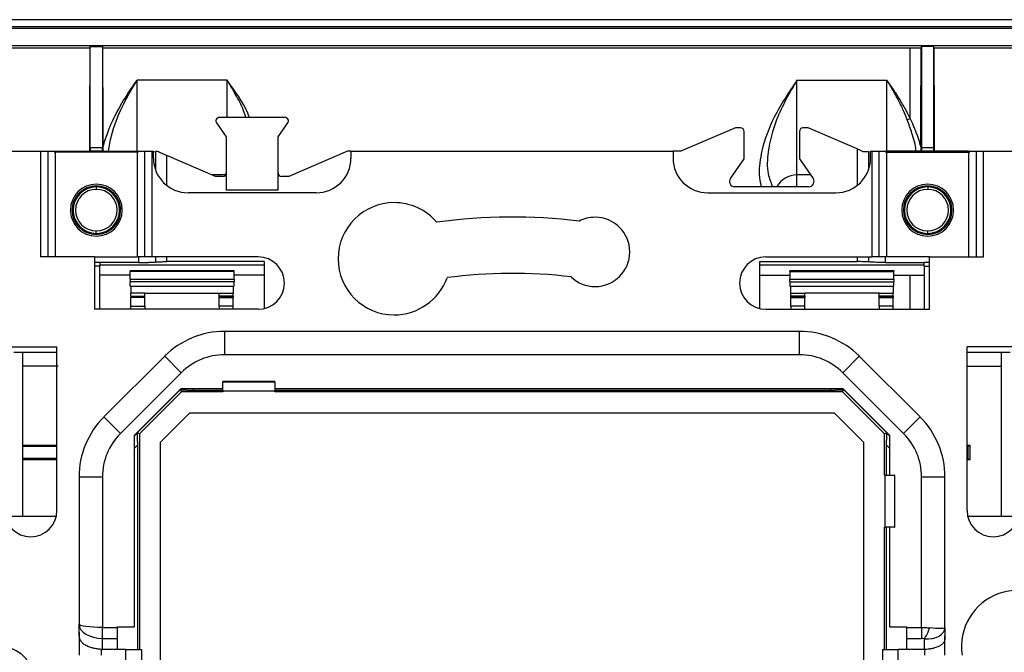
# Model space of a CAD drawing. Units: millimetres. Extents: x 0 to 420, y 0 to 297.
# Drawn here: x 373 to 401, y 165 to 183 of the extents above; entities that cross this region are included whole.
import ezdxf

# ---------------------------------------------------------------- set-up
doc = ezdxf.new("R2010")
doc.units = ezdxf.units.MM

msp = doc.modelspace()

# ---------------------------------------------------------------- linework, layer by layer
at = {"color": 7, "linetype": 'Continuous'}
for p, q in [((408.387, 182.973), (259.287, 182.973)), ((259.387, 182.773), (408.287, 182.773)), ((408.235, 182.72), (259.439, 182.72)), ((259.837, 182.223), (407.837, 182.223)), ((374.899, 182.15), (363.775, 182.15)), ((374.899, 182.15), (374.912, 182.195)), ((374.912, 182.195), (375.262, 182.195)), ((374.912, 179.275), (374.912, 182.195)), ((375.275, 182.15), (375.262, 182.195)), ((375.262, 182.195), (375.262, 179.275)), ((398.585, 182.15), (375.275, 182.15)), ((398.899, 182.15), (398.912, 182.195)), ((399.262, 182.195), (398.912, 182.195)), ((398.912, 182.195), (398.912, 179.275)), ((399.275, 182.15), (399.262, 182.195)), ((399.262, 179.275), (399.262, 182.195)), ((378.862, 181.223), (376.262, 181.223)), ((376.262, 179.173), (376.262, 181.223)), ((378.862, 180.148), (378.862, 181.223)), ((395.312, 181.223), (397.912, 181.223)), ((395.312, 178.489), (395.312, 181.223)), ((397.912, 179.173), (397.912, 181.223)), ((378.556, 179.991), (378.837, 179.586)), ((380.535, 180.148), (378.639, 180.148)), ((380.337, 179.586), (380.618, 179.991)), ((393.537, 179.848), (391.962, 179.173)), ((393.687, 179.848), (393.537, 179.848)), ((393.787, 178.951), (393.787, 179.748)), ((395.387, 179.748), (395.387, 178.951)), ((395.637, 179.848), (395.487, 179.848)), ((397.055, 179.24), (395.637, 179.848)), ((378.837, 179.586), (378.837, 178.048)), ((380.337, 178.048), (380.337, 179.586)), ((371.877, 179.173), (373.471, 179.173)), ((373.471, 179.173), (373.471, 176.123)), ((373.471, 179.173), (373.687, 179.173)), ((373.687, 179.173), (373.687, 176.123)), ((373.687, 179.173), (373.904, 179.173)), ((376.307, 179.146), (373.867, 179.146)), ((373.904, 176.123), (373.904, 179.173)), ((373.904, 179.173), (376.27, 179.173)), ((374.911, 179.175), (374.906, 179.174)), ((374.906, 179.174), (375.268, 179.174)), ((375.263, 179.175), (374.911, 179.175)), ((375.262, 179.275), (374.912, 179.275)), ((375.263, 179.175), (375.268, 179.174)), ((375.286, 179.173), (375.286, 179.315)), ((376.27, 179.173), (376.27, 176.123)), ((376.27, 179.173), (376.487, 179.173)), ((376.487, 179.173), (376.703, 179.173)), ((376.487, 176.123), (376.487, 179.173)), ((376.703, 176.123), (376.703, 179.173)), ((376.703, 179.173), (376.737, 179.173)), ((376.72, 179.158), (376.794, 179.162)), ((376.737, 178.973), (376.737, 179.173)), ((376.794, 179.162), (376.794, 178.639)), ((382.339, 179.173), (380.647, 178.448)), ((382.437, 179.173), (382.339, 179.173)), ((382.437, 179.173), (382.437, 178.973)), ((382.437, 179.173), (391.737, 179.173)), ((391.962, 179.173), (391.737, 179.173)), ((391.737, 179.173), (391.737, 178.973)), ((397.055, 179.24), (397.055, 178.186)), ((397.38, 179.162), (397.38, 178.639)), ((397.437, 178.973), (397.437, 179.173)), ((397.437, 179.173), (397.471, 179.173)), ((397.471, 179.173), (397.471, 176.123)), ((397.471, 179.173), (397.687, 179.173)), ((397.687, 176.123), (397.687, 179.173)), ((397.687, 179.173), (397.904, 179.173)), ((397.867, 179.146), (400.307, 179.146)), ((397.904, 176.123), (397.904, 179.173)), ((400.27, 179.173), (397.904, 179.173)), ((398.888, 179.313), (398.888, 179.173)), ((398.911, 179.175), (398.906, 179.174)), ((398.906, 179.174), (399.268, 179.174)), ((399.263, 179.175), (398.911, 179.175)), ((399.262, 179.275), (398.912, 179.275)), ((399.263, 179.175), (399.268, 179.174)), ((400.27, 179.173), (400.27, 176.123)), ((400.27, 179.173), (400.487, 179.173)), ((400.487, 179.173), (400.487, 176.123)), ((400.487, 179.173), (400.703, 179.173)), ((400.703, 176.123), (400.703, 179.173)), ((400.703, 179.173), (402.297, 179.173)), ((378.527, 178.448), (377.119, 179.051)), ((377.119, 178.186), (377.119, 179.051)), ((393.394, 178.383), (393.787, 178.951)), ((395.387, 178.951), (395.78, 178.383)), ((378.815, 178.489), (378.431, 178.489)), ((378.737, 178.448), (378.527, 178.448)), ((380.647, 178.448), (380.437, 178.448)), ((395.312, 178.146), (395.312, 178.489)), ((395.707, 178.489), (395.312, 178.489)), ((375.087, 178.173), (375.087, 178.143)), ((375.087, 178.143), (375.087, 178.073)), ((381.437, 177.973), (377.737, 177.973)), ((380.337, 178.048), (378.837, 178.048)), ((392.737, 177.973), (396.437, 177.973)), ((395.657, 178.148), (393.517, 178.148)), ((399.087, 178.173), (399.087, 178.143)), ((399.087, 178.143), (399.087, 178.073)), ((375.087, 176.802), (375.087, 176.873)), ((399.087, 176.802), (399.087, 176.873)), ((375.087, 176.773), (375.087, 176.802)), ((399.087, 176.773), (399.087, 176.802)), ((375.037, 176.123), (373.471, 176.123)), ((375.037, 176.123), (375.037, 174.61)), ((375.037, 176.123), (376.27, 176.123)), ((375.187, 175.96), (375.037, 175.96)), ((376.307, 175.96), (375.187, 175.96)), ((375.187, 175.96), (375.187, 175.851)), ((376.487, 176.123), (376.27, 176.123)), ((376.307, 176.123), (376.307, 175.96)), ((376.703, 176.123), (376.487, 176.123)), ((379.762, 176.123), (376.703, 176.123)), ((376.794, 176.123), (376.794, 175.976)), ((377.119, 175.986), (377.119, 176.123)), ((379.937, 175.986), (377.119, 175.986)), ((379.937, 175.986), (379.937, 174.63)), ((394.237, 175.986), (397.055, 175.986)), ((394.237, 174.63), (394.237, 175.986)), ((394.412, 176.123), (397.471, 176.123)), ((397.055, 176.123), (397.055, 175.986)), ((397.38, 176.123), (397.38, 175.976)), ((397.687, 176.123), (397.471, 176.123)), ((397.904, 176.123), (397.687, 176.123)), ((397.867, 175.96), (397.867, 176.123)), ((397.867, 175.96), (398.987, 175.96)), ((399.137, 176.123), (397.904, 176.123)), ((398.987, 175.851), (398.987, 175.96)), ((399.137, 175.96), (398.987, 175.96)), ((399.137, 174.61), (399.137, 176.123)), ((399.137, 176.123), (400.703, 176.123)), ((375.187, 175.851), (375.037, 175.851)), ((375.187, 175.897), (379.937, 175.897)), ((375.187, 174.61), (375.187, 175.851)), ((379.062, 175.723), (376.062, 175.723)), ((379.062, 175.723), (376.062, 175.723)), ((379.062, 175.705), (376.062, 175.705)), ((376.062, 175.481), (376.062, 175.705)), ((379.062, 175.723), (379.062, 175.723)), ((379.062, 175.481), (379.062, 175.705)), ((394.237, 175.897), (398.987, 175.897)), ((398.112, 175.723), (395.112, 175.723)), ((395.112, 175.722), (398.112, 175.722)), ((395.112, 175.705), (398.112, 175.705)), ((395.112, 175.705), (395.112, 175.481)), ((398.112, 175.481), (398.112, 175.705)), ((398.987, 175.851), (398.987, 174.61)), ((398.987, 175.851), (399.137, 175.851)), ((376.062, 175.598), (375.187, 175.598)), ((376.062, 175.481), (379.062, 175.481)), ((376.062, 175.481), (376.062, 175.406)), ((379.062, 175.406), (376.062, 175.406)), ((376.062, 175.273), (376.062, 175.406)), ((379.937, 175.598), (379.062, 175.598)), ((379.062, 175.481), (379.062, 175.406)), ((379.062, 175.273), (379.062, 175.406)), ((394.237, 175.598), (395.112, 175.598)), ((395.112, 175.406), (395.112, 175.481)), ((395.112, 175.481), (398.112, 175.481)), ((395.112, 175.406), (395.112, 175.273)), ((395.112, 175.406), (398.112, 175.406)), ((398.112, 175.598), (398.987, 175.598)), ((398.112, 175.481), (398.112, 175.406)), ((398.112, 175.273), (398.112, 175.406)), ((376.062, 175.273), (379.062, 175.273)), ((376.087, 175.273), (376.087, 175.073)), ((379.037, 175.273), (379.037, 175.073)), ((395.112, 175.273), (398.112, 175.273)), ((395.137, 175.073), (395.137, 175.273)), ((398.087, 175.273), (398.087, 175.073)), ((376.487, 175.073), (376.087, 175.073)), ((376.087, 174.988), (376.087, 175.073)), ((376.087, 174.988), (376.487, 174.988)), ((376.087, 174.988), (376.087, 174.973)), ((376.087, 174.973), (376.487, 174.973)), ((376.087, 174.973), (376.087, 174.949)), ((376.487, 174.949), (376.087, 174.949)), ((376.087, 174.699), (376.087, 174.949)), ((376.487, 175.073), (378.637, 175.073)), ((376.487, 174.988), (376.487, 175.073)), ((376.487, 174.973), (376.487, 174.988)), ((376.487, 174.949), (376.487, 174.973)), ((376.487, 174.699), (376.487, 174.949)), ((378.637, 174.988), (378.637, 175.073)), ((378.637, 175.073), (379.037, 175.073)), ((379.037, 174.988), (378.637, 174.988)), ((378.637, 174.973), (378.637, 174.988)), ((379.037, 174.973), (378.637, 174.973)), ((378.637, 174.949), (378.637, 174.973)), ((378.637, 174.949), (379.037, 174.949)), ((378.637, 174.699), (378.637, 174.949)), ((379.037, 174.988), (379.037, 175.073)), ((379.037, 174.988), (379.037, 174.973)), ((379.037, 174.973), (379.037, 174.949)), ((379.037, 174.699), (379.037, 174.949)), ((395.137, 174.988), (395.137, 175.073)), ((395.137, 175.073), (395.537, 175.073)), ((395.537, 174.988), (395.137, 174.988)), ((395.137, 174.973), (395.137, 174.988)), ((395.537, 174.973), (395.137, 174.973)), ((395.137, 174.949), (395.137, 174.973)), ((395.137, 174.949), (395.537, 174.949)), ((395.137, 174.699), (395.137, 174.949)), ((395.537, 174.988), (395.537, 175.073)), ((397.687, 175.073), (395.537, 175.073)), ((395.537, 174.988), (395.537, 174.973)), ((395.537, 174.973), (395.537, 174.949)), ((395.537, 174.699), (395.537, 174.949)), ((397.687, 174.988), (397.687, 175.073)), ((397.687, 175.073), (398.087, 175.073)), ((398.087, 174.988), (397.687, 174.988)), ((397.687, 174.973), (397.687, 174.988)), ((398.087, 174.973), (397.687, 174.973)), ((397.687, 174.949), (397.687, 174.973)), ((397.687, 174.949), (398.087, 174.949)), ((397.687, 174.699), (397.687, 174.949)), ((398.087, 174.988), (398.087, 175.073)), ((398.087, 174.988), (398.087, 174.973)), ((398.087, 174.973), (398.087, 174.949)), ((398.087, 174.699), (398.087, 174.949)), ((379.762, 174.61), (375.037, 174.61)), ((376.087, 174.699), (376.487, 174.699)), ((376.087, 174.61), (376.087, 174.699)), ((376.487, 174.699), (376.487, 174.61)), ((379.037, 174.699), (378.637, 174.699)), ((378.637, 174.699), (378.637, 174.61)), ((379.037, 174.61), (379.037, 174.699)), ((394.412, 174.61), (399.137, 174.61)), ((395.537, 174.699), (395.137, 174.699)), ((395.137, 174.699), (395.137, 174.61)), ((395.537, 174.61), (395.537, 174.699)), ((398.087, 174.699), (397.687, 174.699)), ((397.687, 174.699), (397.687, 174.61)), ((398.087, 174.61), (398.087, 174.699)), ((378.792, 173.298), (378.792, 173.973)), ((395.382, 173.973), (378.792, 173.973)), ((395.382, 173.973), (395.382, 173.298)), ((372.437, 173.523), (373.95, 173.523)), ((373.95, 168.798), (373.95, 173.523)), ((401.737, 173.523), (400.224, 173.523)), ((400.224, 168.798), (400.224, 173.523)), ((372.709, 173.373), (373.95, 173.373)), ((372.962, 168.623), (372.962, 173.373)), ((377.06, 173.255), (375.305, 171.5)), ((377.06, 173.255), (377.537, 172.778)), ((395.382, 173.298), (378.792, 173.298)), ((396.637, 172.778), (397.114, 173.255)), ((398.869, 171.5), (397.114, 173.255)), ((400.224, 173.373), (401.465, 173.373)), ((401.212, 173.373), (401.212, 168.623)), ((373.987, 172.967), (372.962, 172.967)), ((375.782, 171.022), (377.537, 172.778)), ((396.637, 172.778), (398.392, 171.022)), ((376.187, 170.968), (377.542, 172.323)), ((377.538, 172.323), (376.187, 170.972)), ((377.552, 172.323), (377.516, 172.287)), ((377.542, 172.224), (377.516, 172.287)), ((377.538, 172.323), (378.737, 172.323)), ((377.905, 172.323), (377.861, 172.279)), ((377.861, 172.279), (378.737, 172.279)), ((380.237, 172.521), (378.737, 172.521)), ((378.737, 172.521), (378.737, 172.515)), ((378.737, 172.515), (380.237, 172.515)), ((378.737, 172.249), (378.737, 172.515)), ((380.237, 172.515), (380.237, 172.521)), ((380.237, 172.515), (380.237, 172.249)), ((380.237, 172.323), (396.636, 172.323)), ((380.237, 172.279), (396.313, 172.279)), ((396.313, 172.279), (396.269, 172.323)), ((396.658, 172.287), (396.622, 172.323)), ((396.632, 172.323), (397.987, 170.968)), ((396.632, 172.224), (396.658, 172.287)), ((396.636, 172.323), (397.987, 170.972)), ((376.335, 171.017), (377.542, 172.224)), ((378.737, 172.224), (377.542, 172.224)), ((378.737, 172.249), (378.737, 172.224)), ((380.237, 172.249), (378.737, 172.249)), ((380.237, 172.224), (380.237, 172.249)), ((396.632, 172.224), (380.237, 172.224)), ((396.632, 172.224), (397.839, 171.017)), ((375.782, 171.022), (375.305, 171.5)), ((376.935, 170.769), (377.791, 171.624)), ((377.791, 171.624), (396.383, 171.624)), ((396.383, 171.624), (397.239, 170.769)), ((398.869, 171.5), (398.392, 171.022)), ((376.273, 171.043), (376.187, 170.958)), ((376.187, 165.436), (376.187, 170.972)), ((376.335, 171.017), (376.273, 171.043)), ((376.335, 171.017), (376.335, 164.786)), ((397.839, 171.017), (397.901, 171.043)), ((397.839, 169.823), (397.839, 171.017)), ((397.987, 170.958), (397.901, 171.043)), ((397.987, 170.972), (397.987, 169.823)), ((373.95, 170.675), (372.962, 170.675)), ((373.95, 170.648), (372.962, 170.648)), ((376.281, 170.698), (376.187, 170.604)), ((376.281, 164.786), (376.281, 170.698)), ((376.935, 152.177), (376.935, 170.769)), ((397.239, 170.769), (397.239, 152.177)), ((397.893, 170.698), (397.893, 169.823)), ((397.987, 170.604), (397.893, 170.698)), ((400.315, 170.674), (400.224, 170.674)), ((400.244, 170.65), (400.315, 170.674)), ((400.244, 170.65), (400.244, 170.295)), ((400.315, 170.272), (400.315, 170.674)), ((373.95, 170.298), (372.962, 170.298)), ((372.962, 170.271), (373.95, 170.271)), ((400.224, 170.272), (400.315, 170.272)), ((400.244, 170.295), (400.315, 170.272)), ((374.587, 169.767), (374.587, 165.516)), ((374.587, 169.767), (375.262, 169.767)), ((375.262, 169.767), (375.262, 165.423)), ((397.864, 169.823), (397.839, 169.823)), ((397.864, 168.323), (397.864, 169.823)), ((397.864, 169.823), (398.13, 169.823)), ((398.13, 169.823), (398.13, 168.323)), ((398.135, 169.823), (398.13, 169.823)), ((398.135, 168.323), (398.135, 169.823)), ((398.912, 165.423), (398.912, 169.767)), ((398.912, 169.767), (399.587, 169.767)), ((399.587, 165.41), (399.587, 169.767)), ((373.929, 168.623), (372.573, 168.623)), ((401.601, 168.623), (400.245, 168.623)), ((397.839, 168.323), (397.864, 168.323)), ((397.839, 164.786), (397.839, 168.323)), ((398.13, 168.323), (397.864, 168.323)), ((397.893, 168.323), (397.893, 164.786)), ((397.987, 168.323), (397.987, 165.436)), ((398.13, 168.323), (398.135, 168.323)), ((374.587, 165.291), (374.587, 165.516)), ((375.687, 165.436), (376.187, 165.436)), ((375.687, 165.423), (375.687, 165.436)), ((397.987, 165.436), (398.487, 165.436)), ((398.487, 165.423), (398.487, 165.436)), ((374.587, 165.291), (374.587, 164.623)), ((375.262, 165.105), (375.262, 165.423)), ((375.262, 165.423), (375.687, 165.423)), ((375.687, 165.423), (375.687, 165.105)), ((398.487, 165.423), (398.912, 165.423)), ((398.487, 165.105), (398.487, 165.423)), ((398.912, 165.423), (398.912, 165.105)), ((399.587, 165.41), (399.587, 165.185)), ((399.587, 164.623), (399.587, 165.185)), ((375.262, 165.105), (375.687, 165.105)), ((375.262, 164.786), (375.262, 165.105)), ((375.687, 165.105), (375.687, 164.786)), ((398.487, 165.105), (398.912, 165.105)), ((398.487, 164.786), (398.487, 165.105)), ((398.987, 165.092), (398.987, 164.786)), ((375.223, 164.788), (375.223, 164.623)), ((375.687, 164.786), (375.262, 164.786)), ((375.937, 164.786), (375.687, 164.786)), ((375.937, 164.786), (376.387, 164.786)), ((375.937, 163.973), (375.937, 164.786)), ((376.387, 164.786), (376.387, 163.973)), ((397.787, 164.786), (398.237, 164.786)), ((397.787, 164.786), (397.787, 163.973)), ((398.237, 163.973), (398.237, 164.786)), ((398.487, 164.786), (398.237, 164.786)), ((398.987, 164.786), (398.487, 164.786)), ((399.006, 164.623), (399.006, 164.787))]:
    msp.add_line(p, q, dxfattribs=at)
for centre, radius, start, end in [((378.639, 180.048), 0.1, 90, 214.6952), ((380.535, 180.048), 0.1, 325.3048, 90), ((393.687, 179.748), 0.1, 0, 90), ((395.487, 179.748), 0.1, 90, 180), ((377.737, 178.973), 1, 180, 270), ((381.437, 178.973), 1, 270, 0), ((392.737, 178.973), 1, 180, 270), ((396.437, 178.973), 1, 270, 0), ((378.737, 178.548), 0.1, 270, 0), ((380.437, 178.548), 0.1, 180, 270), ((393.517, 178.298), 0.15, 145.3048, 270), ((395.312, 177.823), 0.666, 90, 150.7965), ((395.657, 178.298), 0.15, 270, 34.6952), ((375.087, 177.473), 0.75, 90, 270), ((375.087, 177.473), 0.7, 90, 270), ((375.087, 177.473), 0.671, 90, 270), ((375.087, 177.473), 0.6, 90, 270), ((375.087, 177.473), 0.75, 270, 90), ((375.087, 177.473), 0.7, 270, 90), ((375.087, 177.473), 0.671, 270, 90), ((375.087, 177.473), 0.6, 270, 90), ((399.087, 177.473), 0.75, 90, 270), ((399.087, 177.473), 0.7, 90, 270), ((399.087, 177.473), 0.671, 90, 270), ((399.087, 177.473), 0.6, 90, 270), ((399.087, 177.473), 0.75, 270, 90), ((399.087, 177.473), 0.7, 270, 90), ((399.087, 177.473), 0.671, 270, 90), ((399.087, 177.473), 0.6, 270, 90), ((383.687, 176.069), 1.62, 90, 270), ((383.687, 176.069), 1.62, 40.5697, 90), ((387.087, 161.473), 15.8, 82.956, 97.8919), ((389.487, 176.267), 1, 90, 117.5441), ((389.487, 176.267), 1, 270, 90), ((379.762, 175.366), 0.756, 270, 90), ((394.412, 175.366), 0.756, 90, 270), ((383.687, 176.069), 1.62, 270, 340.2926), ((387.087, 161.473), 14.175, 83.0771, 97.6006), ((389.487, 176.267), 1, 226.2562, 270), ((378.792, 171.523), 2.45, 90, 135), ((395.382, 171.523), 2.45, 45, 90), ((378.792, 171.523), 1.775, 90, 135), ((395.382, 171.523), 1.775, 45, 90), ((377.037, 169.767), 2.45, 135, 180), ((397.137, 169.767), 2.45, 0, 45), ((377.037, 169.767), 1.775, 135, 180), ((397.137, 169.767), 1.775, 0, 45), ((373.193, 168.798), 0.756, 180, 0), ((400.981, 168.798), 0.756, 180, 0), ((401.684, 164.873), 1.62, 310.5697, 188.8774), ((372.293, 163.873), 1, 316.2562, 207.5441)]:
    msp.add_arc(centre, radius, start, end, dxfattribs=at)
for points, knots in [([(374.899, 182.15), (374.896, 181.478), (374.892, 180.504), (374.889, 179.488), (374.888, 179.173)], [0, 0, 0, 0, 0.689438, 1, 1, 1, 1]), ([(375.286, 179.315), (375.285, 179.422), (375.285, 179.636), (375.284, 179.955), (375.283, 180.273), (375.282, 180.59), (375.28, 180.905), (375.279, 181.219), (375.278, 181.531), (375.277, 181.841), (375.276, 182.047), (375.275, 182.15)], [0, 0, 0, 0, 0.11121, 0.222346, 0.333429, 0.444479, 0.555519, 0.66657, 0.777653, 0.888789, 1, 1, 1, 1]), ([(398.888, 179.313), (398.889, 179.417), (398.889, 179.624), (398.89, 179.936), (398.891, 180.249), (398.892, 180.563), (398.894, 180.879), (398.895, 181.196), (398.896, 181.513), (398.897, 181.832), (398.898, 182.044), (398.899, 182.15)], [0, 0, 0, 0, 0.10739, 0.215712, 0.324967, 0.435152, 0.546267, 0.65831, 0.771281, 0.885178, 1, 1, 1, 1]), ([(407.795, 182.18), (407.637, 182.179), (407.321, 182.177), (406.848, 182.174), (406.376, 182.172), (405.906, 182.169), (405.436, 182.167), (404.968, 182.164), (404.502, 182.162), (404.037, 182.161), (403.448, 182.158), (402.73, 182.156), (401.879, 182.154), (401.019, 182.152), (400.15, 182.151), (399.568, 182.15), (399.275, 182.15)], [0, 0, 0, 0, 0.056266, 0.112299, 0.168095, 0.22365, 0.278961, 0.334025, 0.388838, 0.443399, 0.497706, 0.596273, 0.695801, 0.796275, 0.89768, 1, 1, 1, 1]), ([(399.286, 179.173), (399.285, 179.488), (399.282, 180.504), (399.278, 181.478), (399.275, 182.15)], [0, 0, 0, 0, 0.310501, 1, 1, 1, 1]), ([(375.286, 179.315), (375.319, 179.438), (375.361, 179.571), (375.47, 179.86), (375.539, 180.018), (375.708, 180.358), (375.808, 180.536), (376.024, 180.886), (376.14, 181.057), (376.262, 181.223)], [0, 0, 0, 0, 0.25, 0.25, 0.5, 0.5, 0.75, 0.75, 1, 1, 1, 1]), ([(375.437, 179.173), (375.463, 179.323), (375.54, 179.764), (375.811, 180.463), (376.111, 180.969), (376.262, 181.223)], [0, 0, 0, 0, 0.205213, 0.600631, 1, 1, 1, 1]), ([(379.509, 180.148), (379.492, 180.19), (379.336, 180.58), (379.085, 180.92), (378.862, 181.223)], [0, 0, 0, 0, 0.107036, 1, 1, 1, 1]), ([(379.405, 180.148), (379.384, 180.214), (379.312, 180.453), (379.145, 180.744), (378.996, 181.007), (378.923, 181.127), (378.889, 181.181), (378.873, 181.207), (378.865, 181.218), (378.862, 181.223)], [0, 0, 0, 0, 0.171627, 0.616636, 0.827713, 0.923502, 0.966209, 0.985109, 1, 1, 1, 1]), ([(395.312, 181.223), (395.079, 180.877), (394.654, 180.245), (394.336, 179.411), (394.239, 178.847), (394.206, 178.497), (394.256, 178.268), (394.283, 178.148)], [0, 0, 0, 0, 0.376935, 0.688825, 0.793171, 0.890822, 1, 1, 1, 1]), ([(395.312, 181.223), (395.095, 180.85), (394.717, 180.2), (394.475, 179.267), (394.434, 178.591), (394.56, 178.27), (394.608, 178.148)], [0, 0, 0, 0, 0.39557, 0.688978, 0.880808, 1, 1, 1, 1]), ([(398.586, 180.118), (398.56, 180.171), (398.517, 180.257), (398.466, 180.353), (398.418, 180.439), (398.358, 180.547), (398.248, 180.731), (398.099, 180.962), (397.975, 181.135), (397.912, 181.223)], [0, 0, 0, 0, 0.136775, 0.220857, 0.2523, 0.363171, 0.508152, 0.748092, 1, 1, 1, 1]), ([(398.499, 180.084), (398.461, 180.182), (398.419, 180.281), (398.329, 180.479), (398.281, 180.578), (398.179, 180.772), (398.127, 180.868), (398.02, 181.051), (397.966, 181.139), (397.912, 181.223)], [0, 0, 0, 0, 0.25, 0.25, 0.5, 0.5, 0.75, 0.75, 1, 1, 1, 1]), ([(398.586, 180.118), (398.574, 180.113), (398.545, 180.102), (398.516, 180.09), (398.499, 180.084)], [0, 0, 0, 0, 0.4141952, 1, 1, 1, 1]), ([(398.744, 179.173), (398.744, 179.178), (398.743, 179.357), (398.645, 179.664), (398.544, 179.956), (398.499, 180.084)], [0, 0, 0, 0, 0.015671, 0.567217, 1, 1, 1, 1]), ([(398.888, 179.313), (398.878, 179.351), (398.857, 179.427), (398.82, 179.541), (398.78, 179.657), (398.74, 179.761), (398.699, 179.865), (398.66, 179.956), (398.62, 180.044), (398.597, 180.094), (398.586, 180.118)], [0, 0, 0, 0, 0.1352337, 0.2744255, 0.4175781, 0.5646949, 0.661115, 0.8073423, 0.9090479, 1, 1, 1, 1]), ([(374.912, 179.275), (374.912, 179.249), (374.912, 179.223), (374.911, 179.186), (374.911, 179.175), (374.911, 179.175)], [0, 0, 0, 0, 0.5, 0.5, 1, 1, 1, 1]), ([(375.263, 179.175), (375.263, 179.175), (375.263, 179.186), (375.262, 179.223), (375.262, 179.249), (375.262, 179.275)], [0, 0, 0, 0, 0.5, 0.5, 1, 1, 1, 1]), ([(377.119, 179.051), (377.105, 179.057), (377.077, 179.069), (377.039, 179.085), (377.007, 179.099), (376.964, 179.118), (376.911, 179.14), (376.87, 179.158), (376.851, 179.166)], [0, 0, 0, 0, 0.157804, 0.294634, 0.410484, 0.505355, 0.7669, 1, 1, 1, 1]), ([(397.055, 179.24), (397.069, 179.234), (397.096, 179.222), (397.137, 179.205), (397.178, 179.187), (397.204, 179.176), (397.218, 179.17)], [0, 0, 0, 0, 0.251447, 0.500943, 0.749966, 1, 1, 1, 1]), ([(397.218, 179.17), (397.232, 179.17), (397.262, 179.169), (397.303, 179.167), (397.343, 179.165), (397.367, 179.163), (397.38, 179.162)], [0, 0, 0, 0, 0.2510659, 0.4999266, 0.7488243, 1, 1, 1, 1]), ([(398.912, 179.275), (398.912, 179.249), (398.912, 179.223), (398.911, 179.186), (398.911, 179.175), (398.911, 179.175)], [0, 0, 0, 0, 0.5, 0.5, 1, 1, 1, 1]), ([(399.263, 179.175), (399.263, 179.175), (399.263, 179.186), (399.262, 179.223), (399.262, 179.249), (399.262, 179.275)], [0, 0, 0, 0, 0.5, 0.5, 1, 1, 1, 1]), ([(375.827, 177.508), (375.819, 177.515), (375.781, 177.555), (375.764, 177.608), (375.75, 177.65)], [0, 0, 0, 0, 0.191019, 1, 1, 1, 1]), ([(376.307, 175.96), (376.326, 175.96), (376.364, 175.96), (376.421, 175.961), (376.477, 175.962), (376.534, 175.963), (376.589, 175.965), (376.644, 175.967), (376.696, 175.97), (376.747, 175.973), (376.779, 175.975), (376.794, 175.976)], [0, 0, 0, 0, 0.106716, 0.21452, 0.323417, 0.433411, 0.544508, 0.65671, 0.770024, 0.884453, 1, 1, 1, 1]), ([(376.794, 175.976), (376.806, 175.977), (376.83, 175.978), (376.868, 175.981), (376.908, 175.982), (376.949, 175.984), (376.991, 175.985), (377.034, 175.986), (377.077, 175.986), (377.105, 175.986), (377.119, 175.986)], [0, 0, 0, 0, 0.129911, 0.258408, 0.385494, 0.511177, 0.635463, 0.758357, 0.879868, 1, 1, 1, 1]), ([(397.38, 175.976), (397.368, 175.977), (397.346, 175.978), (397.308, 175.98), (397.269, 175.982), (397.215, 175.984), (397.143, 175.986), (397.084, 175.986), (397.055, 175.986)], [0, 0, 0, 0, 0.124426, 0.248684, 0.373756, 0.500604, 0.74921, 1, 1, 1, 1]), ([(397.867, 175.96), (397.849, 175.96), (397.814, 175.96), (397.761, 175.961), (397.709, 175.962), (397.658, 175.963), (397.596, 175.965), (397.526, 175.967), (397.449, 175.971), (397.403, 175.974), (397.38, 175.976)], [0, 0, 0, 0, 0.10009, 0.199595, 0.299023, 0.398882, 0.499676, 0.666796, 0.832782, 1, 1, 1, 1]), ([(376.062, 175.705), (376.062, 175.709), (376.062, 175.716), (376.062, 175.722), (376.062, 175.722), (376.062, 175.723)], [0, 0, 0, 0, 0.329625, 0.64768, 1, 1, 1, 1]), ([(395.112, 175.705), (395.112, 175.709), (395.112, 175.716), (395.112, 175.722), (395.112, 175.722), (395.112, 175.723)], [0, 0, 0, 0, 0.329625, 0.64768, 1, 1, 1, 1]), ([(398.112, 175.723), (398.112, 175.722), (398.112, 175.721), (398.112, 175.71), (398.112, 175.705)], [0, 0, 0, 0, 0.513233, 1, 1, 1, 1]), ([(398.585, 174.61), (398.585, 174.614), (398.586, 174.944), (398.586, 175.273), (398.586, 175.598)], [0, 0, 0, 0, 0.01124, 1, 1, 1, 1]), ([(400.224, 172.97), (400.28, 172.97), (400.611, 172.971), (400.939, 172.971), (401.212, 172.971)], [0, 0, 0, 0, 0.1689, 1, 1, 1, 1]), ([(377.516, 172.287), (377.517, 172.286), (377.518, 172.286), (377.527, 172.285), (377.541, 172.284), (377.56, 172.283), (377.585, 172.282), (377.619, 172.281), (377.665, 172.28), (377.721, 172.279), (377.788, 172.279), (377.835, 172.279), (377.861, 172.279)], [0, 0, 0, 0, 0.0644208, 0.1310055, 0.200677, 0.2742419, 0.3523867, 0.4356845, 0.5564807, 0.6962707, 0.8262553, 1, 1, 1, 1]), ([(396.313, 172.279), (396.33, 172.279), (396.364, 172.279), (396.411, 172.279), (396.452, 172.28), (396.488, 172.28), (396.518, 172.28), (396.554, 172.281), (396.593, 172.282), (396.629, 172.284), (396.653, 172.285), (396.656, 172.286), (396.658, 172.287)], [0, 0, 0, 0, 0.113595, 0.216492, 0.30872, 0.390321, 0.461356, 0.521918, 0.659168, 0.782751, 0.895233, 1, 1, 1, 1]), ([(376.281, 170.698), (376.281, 170.716), (376.281, 170.749), (376.28, 170.796), (376.28, 170.838), (376.28, 170.873), (376.28, 170.903), (376.279, 170.939), (376.277, 170.979), (376.276, 171.015), (376.274, 171.038), (376.273, 171.042), (376.273, 171.043)], [0, 0, 0, 0, 0.113595, 0.216492, 0.30872, 0.390321, 0.461356, 0.521918, 0.659168, 0.782751, 0.895233, 1, 1, 1, 1]), ([(397.901, 171.043), (397.901, 171.043), (397.9, 171.041), (397.899, 171.032), (397.898, 171.019), (397.897, 170.999), (397.896, 170.975), (397.895, 170.941), (397.894, 170.895), (397.894, 170.839), (397.893, 170.772), (397.893, 170.725), (397.893, 170.698)], [0, 0, 0, 0, 0.064421, 0.131006, 0.200677, 0.274242, 0.352387, 0.435684, 0.556481, 0.696271, 0.826255, 1, 1, 1, 1]), ([(375.223, 164.788), (375.204, 164.79), (375.166, 164.793), (375.109, 164.801), (375.053, 164.811), (374.999, 164.823), (374.947, 164.837), (374.872, 164.861), (374.784, 164.9), (374.699, 164.959), (374.642, 165.024), (374.607, 165.1), (374.592, 165.175), (374.588, 165.24), (374.587, 165.273), (374.587, 165.291)], [0, 0, 0, 0, 0.05532, 0.110437, 0.165425, 0.220358, 0.275313, 0.330364, 0.468222, 0.597424, 0.714418, 0.809927, 0.904607, 0.950102, 1, 1, 1, 1]), ([(398.912, 165.423), (398.931, 165.423), (398.969, 165.422), (399.026, 165.42), (399.082, 165.416), (399.119, 165.412), (399.137, 165.41)], [0, 0, 0, 0, 0.2476894, 0.4967909, 0.7474979, 1, 1, 1, 1]), ([(399.137, 165.41), (399.119, 165.352), (399.095, 165.291), (399.043, 165.18), (399.014, 165.13), (398.987, 165.092)], [0, 0, 0, 0, 0.5, 0.5, 1, 1, 1, 1]), ([(399.587, 165.185), (399.587, 165.176), (399.587, 165.158), (399.586, 165.132), (399.583, 165.091), (399.572, 165.036), (399.544, 164.978), (399.491, 164.923), (399.407, 164.87), (399.303, 164.833), (399.199, 164.808), (399.104, 164.793), (399.039, 164.789), (399.006, 164.787)], [0, 0, 0, 0, 0.029274, 0.056692, 0.08265, 0.163917, 0.258349, 0.380583, 0.53132, 0.688595, 0.7931, 0.896742, 1, 1, 1, 1])]:
    msp.add_open_spline(points, degree=3, knots=knots, dxfattribs=at)
for points in [[(398.899, 182.15), (398.794, 182.15), (398.69, 182.15), (398.585, 182.15)], [(398.586, 180.118), (398.586, 180.806), (398.585, 181.484), (398.585, 182.15)], [(376.851, 179.166), (376.831, 179.165), (376.812, 179.163), (376.794, 179.162)], [(376.062, 175.723), (376.062, 175.723), (376.062, 175.722), (376.062, 175.722)], [(379.062, 175.705), (379.062, 175.716), (379.062, 175.723), (379.062, 175.723)], [(395.112, 175.723), (395.112, 175.723), (395.112, 175.722), (395.112, 175.722)], [(398.112, 175.722), (398.112, 175.722), (398.112, 175.723), (398.112, 175.723)], [(375.262, 165.423), (374.894, 165.422), (374.587, 165.464), (374.587, 165.516)], [(374.587, 165.516), (374.587, 165.293), (374.894, 165.105), (375.262, 165.105)], [(398.987, 165.092), (399.339, 165.061), (399.587, 165.236), (399.587, 165.41)], [(399.587, 165.41), (399.587, 165.394), (399.399, 165.378), (399.137, 165.41)], [(398.987, 165.092), (398.963, 165.1), (398.938, 165.105), (398.912, 165.105)], [(375.223, 164.788), (375.236, 164.787), (375.249, 164.786), (375.262, 164.786)], [(398.987, 164.786), (398.993, 164.786), (399, 164.786), (399.006, 164.787)]]:
    msp.add_open_spline(points, degree=3, dxfattribs=at)

doc.saveas('drawing.dxf')
